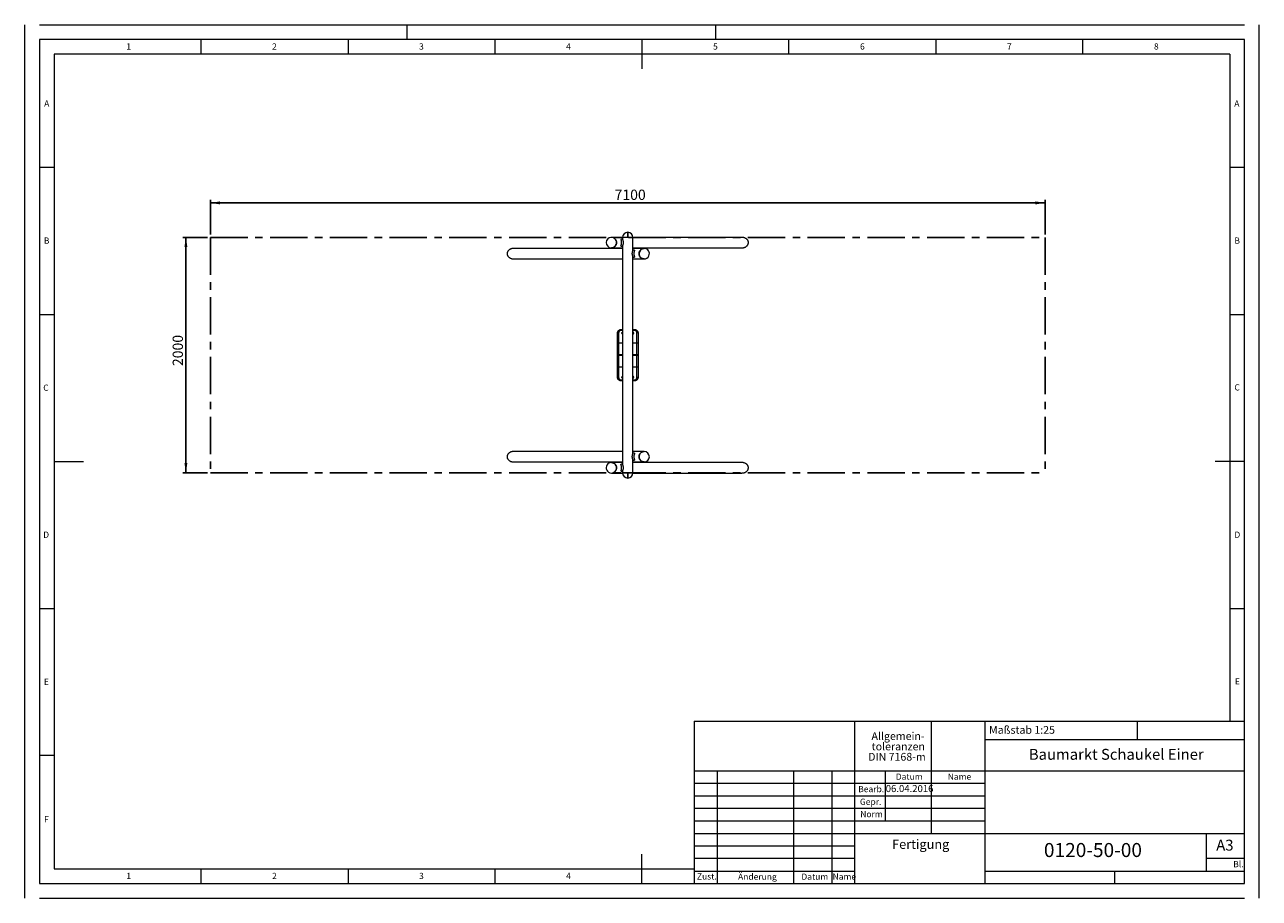
# Model space of a CAD drawing. Units: millimetres. Extents: x 0 to 420, y 0 to 297.
import ezdxf

# ---------------------------------------------------------------- set-up
doc = ezdxf.new("R2010")
doc.units = ezdxf.units.MM
doc.linetypes.add('CENTERX2', pattern=[20.32, 12.7, -2.54, 2.54, -2.54])
doc.layers.add('BEMAßUNG', color=7, linetype='Continuous')
doc.styles.add('SLDTEXTSTYLE0', font='TXT', dxfattribs={"width": 0.605})
doc.styles.add('SLDTEXTSTYLE1', font='TXT', dxfattribs={"width": 0.75})
doc.dimstyles.new('SLDDIMSTYLE0', dxfattribs={"dimtxt": 3.5, "dimasz": 3.302, "dimexe": 0, "dimexo": 0.0625, "dimgap": 0.875, "dimtad": 1, "dimtoh": 1, "dimlfac": 25, "dimrnd": 1e-09, "dimzin": 12, "dimdsep": 46, "dimtxsty": 'SLDTEXTSTYLE1', "dimsah": 1, "dimcen": 0.09, "dimadec": 0, "dimazin": 0, "dimtfac": 1, "dimtofl": 0, "dimtmove": 0, "dimatfit": 3, "dimfxl": 0, "dimtolj": 1, "dimtzin": 12, "dimarcsym": 0})

# ---------------------------------------------------------------- blocks, each defined once
blk = doc.blocks.new('SW_NOTE_0')
at = {"color": 0, "linetype": 'Continuous', "lineweight": 0, "char_height": 2.646, "attachment_point": 1, "style": 'SLDTEXTSTYLE0'}
for s, insert in [('Allgemein-', (0, 3.41)), ('toleranzen', (0.06, -0.12)), ('DIN 7168-m', (-1.12, -3.64))]:
    blk.add_mtext(s, dxfattribs=dict(at, insert=insert))
blk = doc.blocks.new('*D2')
at = {"layer": 'BEMAßUNG'}
for p, q in [((63.16, 225.7), (63.16, 237.42)), ((63.16, 236.42), (347.16, 236.42)), ((347.16, 225.7), (347.16, 237.42))]:
    blk.add_line(p, q, dxfattribs=at)
for points in [[(63.16, 236.42), (66.46, 235.91), (66.46, 236.93)], [(347.16, 236.42), (343.85, 236.93), (343.85, 235.91)]]:
    blk.add_solid(points, dxfattribs=at)
at = {"layer": 'BEMAßUNG', "insert": (200.67, 240.93), "char_height": 3.5, "attachment_point": 1, "style": 'SLDTEXTSTYLE1'}
blk.add_mtext('7100', dxfattribs=at)
blk = doc.blocks.new('*D3')
at = {"layer": 'BEMAßUNG'}
for p, q in [((62.16, 224.7), (53.84, 224.7)), ((54.84, 224.7), (54.84, 144.7)), ((62.16, 144.7), (53.84, 144.7))]:
    blk.add_line(p, q, dxfattribs=at)
for points in [[(54.84, 224.7), (54.34, 221.39), (55.35, 221.39)], [(54.84, 144.7), (55.35, 148), (54.34, 148)]]:
    blk.add_solid(points, dxfattribs=at)
at = {"layer": 'BEMAßUNG', "insert": (50.33, 180.94), "char_height": 3.5, "attachment_point": 1, "rotation": 90, "style": 'SLDTEXTSTYLE1'}
blk.add_mtext('2000', dxfattribs=at)

msp = doc.modelspace()

# ---------------------------------------------------------------- linework, layer by layer
at = {"color": 7, "linetype": 'Continuous', "lineweight": 0}
for p, q in [((0, 0), (0, 297)), ((5, 297), (415, 297)), ((130, 297), (130, 292)), ((235, 297), (235, 292)), ((420, 0), (420, 297)), ((60, 287), (60, 292)), ((110, 292), (110, 287)), ((160, 287), (160, 292)), ((210, 292), (210, 282)), ((260, 287), (260, 292)), ((310, 292), (310, 287)), ((360, 287), (360, 292)), ((410, 287), (10, 287)), ((10, 287), (10, 10)), ((410, 287), (410, 60.25)), ((10, 248.5), (5, 248.5)), ((415, 248.5), (410, 248.5)), ((5, 198.5), (10, 198.5)), ((410, 198.5), (415, 198.5)), ((10, 148.5), (20, 148.5)), ((415, 148.5), (405, 148.5)), ((5, 98.5), (10, 98.5)), ((410, 98.5), (415, 98.5)), ((282.4, 5), (282.4, 60.25)), ((308.4, 60.25), (308.4, 22)), ((326.6, 60.25), (326.6, 5)), ((378.6, 53.875), (378.6, 60.25)), ((415, 53.875), (326.6, 53.875)), ((10, 48.5), (5, 48.5)), ((415, 43.25), (227.8, 43.25)), ((235.6, 43.25), (235.6, 5)), ((261.6, 5), (261.6, 43.25)), ((274.6, 43.25), (274.6, 5)), ((292.8, 26.25), (292.8, 43.25)), ((326.6, 39), (227.8, 39)), ((326.6, 34.75), (227.8, 34.75)), ((326.6, 30.5), (227.8, 30.5)), ((326.6, 26.25), (227.8, 26.25)), ((227.8, 22), (415, 22)), ((402, 9.25), (402, 22)), ((282.4, 17.75), (227.8, 17.75)), ((210, 5), (210, 15)), ((282.4, 13.5), (227.8, 13.5)), ((415, 13.5), (402, 13.5)), ((10, 10), (227.8, 10)), ((60, 5), (60, 10)), ((110, 10), (110, 5)), ((160, 5), (160, 10)), ((227.8, 9.25), (282.4, 9.25)), ((326.6, 9.25), (415, 9.25)), ((370.8, 5), (370.8, 9.25)), ((5, 0), (415, 0))]:
    msp.add_line(p, q, dxfattribs=at)
at = {"color": 7, "linetype": 'Continuous', "lineweight": 15}
for p, q in [((415, 292), (5, 292)), ((5, 292), (5, 5)), ((415, 5), (415, 292)), ((203.37928, 224.69637), (199.5782, 224.69637)), ((203.37845, 224.12437), (202.8812, 224.12437)), ((203.37845, 224.64206), (203.37845, 224.05856)), ((203.37845, 224.64206), (203.37845, 224.05856)), ((206.93445, 224.64206), (203.37845, 224.64206)), ((204.83618, 224.64206), (203.37845, 224.64206)), ((206.93445, 224.64206), (204.83618, 224.64206)), ((243.97285, 224.69637), (206.93362, 224.69637)), ((206.93445, 220.30194), (206.93445, 224.64206)), ((206.93445, 220.30194), (206.93445, 224.64206)), ((203.37845, 220.93975), (166.34063, 220.93975)), ((199.61081, 221.14037), (203.37845, 221.14037)), ((202.8823, 221.71237), (203.37845, 221.71237)), ((203.37845, 221.77818), (203.37845, 147.50602)), ((203.37845, 221.77818), (203.37845, 147.50602)), ((206.93445, 221.14037), (243.97225, 221.14037)), ((210.70209, 220.93975), (206.93445, 220.93975)), ((207.4306, 220.36775), (206.93445, 220.36775)), ((166.34005, 217.38375), (203.37845, 217.38375)), ((206.93445, 151.26246), (206.93445, 218.02157)), ((206.93445, 151.26246), (206.93445, 218.02157)), ((206.93445, 217.95575), (207.4317, 217.95575)), ((206.93445, 217.38375), (210.7347, 217.38375)), ((202.85645, 193.36565), (202.85645, 193.05245)), ((202.85645, 193.36565), (203.37845, 193.36565)), ((206.93445, 193.36565), (207.45645, 193.36565)), ((207.45645, 193.36565), (207.45645, 193.05245)), ((201.65645, 188.81914), (201.65645, 192.16566)), ((202.05645, 192.21953), (202.05645, 188.7353)), ((203.27369, 192.30172), (203.16472, 192.27033)), ((203.23116, 192.03971), (203.34014, 192.0711)), ((203.33645, 192.56565), (203.33645, 192.31387)), ((203.33645, 192.07004), (203.33645, 191.72565)), ((206.97277, 192.0711), (207.08174, 192.03971)), ((206.97645, 192.31568), (206.97645, 192.56565)), ((206.97645, 191.72565), (206.97645, 192.07004)), ((207.14819, 192.27033), (207.03921, 192.30172)), ((208.25645, 188.7353), (208.25645, 192.21953)), ((208.65645, 192.16566), (208.65645, 188.81914)), ((201.65645, 184.71593), (201.65645, 188.81914)), ((202.05645, 188.7353), (202.05645, 184.80378)), ((202.05645, 184.80378), (202.05645, 184.48753)), ((208.25645, 184.80378), (208.25645, 188.7353)), ((208.25645, 184.48753), (208.25645, 184.80378)), ((208.65645, 188.81914), (208.65645, 184.71593)), ((201.65645, 184.57538), (201.65645, 184.71593)), ((201.65645, 180.47213), (201.65645, 184.57538)), ((202.05645, 184.48753), (202.05645, 180.55596)), ((208.25645, 180.55596), (208.25645, 184.48753)), ((208.65645, 184.71593), (208.65645, 184.57538)), ((208.65645, 184.57538), (208.65645, 180.47213)), ((201.65645, 177.12566), (201.65645, 180.47213)), ((202.05645, 180.55596), (202.05645, 177.07178)), ((203.16472, 177.02098), (203.2737, 176.98959)), ((203.34014, 177.22021), (203.23116, 177.2516)), ((203.33645, 177.56565), (203.33645, 177.22127)), ((203.33645, 176.97563), (203.33645, 176.72565)), ((207.08174, 177.2516), (206.97277, 177.22021)), ((206.97645, 177.22127), (206.97645, 177.56565)), ((206.97645, 176.72565), (206.97645, 176.97744)), ((207.03921, 176.98959), (207.14819, 177.02098)), ((208.25645, 177.07178), (208.25645, 180.55596)), ((208.65645, 180.47213), (208.65645, 177.12566)), ((202.85645, 176.23886), (202.85645, 175.92566)), ((203.37845, 175.92566), (202.85645, 175.92566)), ((207.45645, 175.92566), (206.93445, 175.92566)), ((207.45645, 176.23886), (207.45645, 175.92566)), ((203.37845, 151.90006), (166.34063, 151.90006)), ((210.7347, 151.90006), (206.93445, 151.90006)), ((207.4306, 151.32828), (206.93445, 151.32828)), ((166.34005, 148.34406), (203.37845, 148.34406)), ((203.37845, 148.14406), (199.5782, 148.14406)), ((203.37845, 147.57184), (202.88121, 147.57184)), ((206.93445, 144.64206), (206.93445, 148.98211)), ((206.93445, 144.64206), (206.93445, 148.98211)), ((206.93445, 148.91629), (207.43169, 148.91629)), ((206.93445, 148.34406), (210.7347, 148.34406)), ((243.97285, 148.14406), (206.93445, 148.14406)), ((199.5782, 144.58806), (203.37927, 144.58806)), ((202.88231, 145.15984), (203.37845, 145.15984)), ((203.37845, 145.22566), (203.37845, 144.64206)), ((203.37845, 145.22566), (203.37845, 144.64206)), ((206.93445, 144.64206), (203.37845, 144.64206)), ((203.37845, 144.64206), (204.83618, 144.64206)), ((204.83618, 144.64206), (206.93445, 144.64206)), ((206.93363, 144.58806), (243.97225, 144.58806)), ((227.8, 60.25), (227.8, 5)), ((227.8, 60.25), (415, 60.25)), ((5, 5), (415, 5))]:
    msp.add_line(p, q, dxfattribs=at)
at = {"color": 8, "linetype": 'Continuous', "lineweight": 15}
for p, q in [((203.37845, 193.05245), (202.85645, 193.05245)), ((207.45645, 193.05245), (206.93445, 193.05245)), ((203.37845, 188.7353), (202.05645, 188.7353)), ((203.37845, 184.80378), (202.05645, 184.80378)), ((208.25645, 188.7353), (206.93445, 188.7353)), ((208.25645, 184.80378), (206.93445, 184.80378)), ((203.37845, 184.48753), (202.05645, 184.48753)), ((208.25645, 184.48753), (206.93445, 184.48753)), ((203.37845, 180.55596), (202.05645, 180.55596)), ((208.25645, 180.55596), (206.93445, 180.55596)), ((202.85645, 176.23886), (203.37845, 176.23886)), ((206.93445, 176.23886), (207.45645, 176.23886))]:
    msp.add_line(p, q, dxfattribs=at)
at = {"color": 7, "linetype": 'Continuous', "lineweight": 15, "flags": 128}
for points in [[(200.35796, 224.50959), (200.49516, 224.43213), (200.62498, 224.34248), (200.74637, 224.24136), (200.85836, 224.12959), (200.96004, 224.00806), (201.05059, 223.87775), (201.12929, 223.73972), (201.1955, 223.59508), (201.24869, 223.44498), (201.28843, 223.29064), (201.3144, 223.1333), (201.32639, 222.97422), (201.3243, 222.8147), (201.30816, 222.65601), (201.27808, 222.49942), (201.23433, 222.34621), (201.17723, 222.1976), (201.10726, 222.0548), (201.02499, 221.91894), (200.93106, 221.79113), (200.82624, 221.67239), (200.71137, 221.56368), (200.58738, 221.46587), (200.45526, 221.37976), (200.31608, 221.30603), (200.17096, 221.24528), (200.02107, 221.198), (199.86761, 221.16457), (199.71183, 221.14526), (199.5782, 221.14006)], [(210.7347, 217.38406), (210.58374, 217.3907), (210.42815, 217.41159), (210.27502, 217.44657), (210.1256, 217.49536), (209.98108, 217.55757), (209.84263, 217.6327), (209.71137, 217.72015), (209.58834, 217.8192), (209.47454, 217.92907), (209.37089, 218.04886), (209.27821, 218.17762), (209.19727, 218.3143), (209.1287, 218.45781), (209.07307, 218.60698), (209.03081, 218.76063), (209.00227, 218.91751), (208.98768, 219.07636), (208.98716, 219.2359), (209.0007, 219.39484), (209.02821, 219.55191), (209.06946, 219.70584), (209.12411, 219.8554), (209.19173, 219.99937), (209.27178, 220.1366), (209.3636, 220.26598), (209.46646, 220.38647), (209.57954, 220.49711), (209.70191, 220.597), (209.8326, 220.68533), (209.97056, 220.7614), (210.11466, 220.82459), (210.26376, 220.8744), (210.41665, 220.91042), (210.5721, 220.93236), (210.72886, 220.94005), (210.7347, 220.94006)], [(202.05645, 192.21953), (201.97842, 192.21849), (201.90338, 192.21543), (201.83423, 192.21045), (201.77361, 192.20375), (201.72387, 192.19559), (201.6869, 192.18627), (201.66414, 192.17617), (201.65645, 192.16566)], [(208.65645, 192.16566), (208.64877, 192.17617), (208.62601, 192.18627), (208.58904, 192.19559), (208.5393, 192.20375), (208.47868, 192.21045), (208.40953, 192.21543), (208.33449, 192.21849), (208.25645, 192.21953)], [(202.05645, 188.7353), (201.97842, 188.73691), (201.90338, 188.74168), (201.83423, 188.74943), (201.77361, 188.75986), (201.72387, 188.77256), (201.6869, 188.78706), (201.66414, 188.80278), (201.65645, 188.81914)], [(202.05645, 184.80378), (201.97842, 184.80209), (201.90338, 184.79709), (201.83423, 184.78897), (201.77361, 184.77805), (201.72387, 184.76473), (201.6869, 184.74955), (201.66414, 184.73307), (201.65645, 184.71593)], [(208.65645, 188.81914), (208.64877, 188.80278), (208.62601, 188.78706), (208.58904, 188.77256), (208.5393, 188.75986), (208.47868, 188.74943), (208.40953, 188.74168), (208.33449, 188.73691), (208.25645, 188.7353)], [(208.65645, 184.71593), (208.64877, 184.73307), (208.62601, 184.74955), (208.58904, 184.76473), (208.5393, 184.77805), (208.47868, 184.78897), (208.40953, 184.79709), (208.33449, 184.80209), (208.25645, 184.80378)], [(202.05645, 184.48753), (201.97842, 184.48922), (201.90338, 184.49422), (201.83423, 184.50234), (201.77361, 184.51326), (201.72387, 184.52658), (201.6869, 184.54176), (201.66414, 184.55824), (201.65645, 184.57538)], [(208.65645, 184.57538), (208.64877, 184.55824), (208.62601, 184.54176), (208.58904, 184.52658), (208.5393, 184.51326), (208.47868, 184.50234), (208.40953, 184.49422), (208.33449, 184.48922), (208.25645, 184.48753)], [(202.05645, 180.55596), (201.97842, 180.55435), (201.90338, 180.54958), (201.83423, 180.54184), (201.77361, 180.53141), (201.72387, 180.5187), (201.6869, 180.50421), (201.66414, 180.48848), (201.65645, 180.47213)], [(202.05645, 177.07178), (201.97842, 177.07281), (201.90338, 177.07588), (201.83423, 177.08086), (201.77361, 177.08756), (201.72387, 177.09572), (201.6869, 177.10504), (201.66414, 177.11514), (201.65645, 177.12566)], [(208.65645, 180.47213), (208.64877, 180.48848), (208.62601, 180.50421), (208.58904, 180.5187), (208.5393, 180.53141), (208.47868, 180.54184), (208.40953, 180.54958), (208.33449, 180.55435), (208.25645, 180.55596)], [(208.65645, 177.12566), (208.64877, 177.11514), (208.62601, 177.10504), (208.58904, 177.09572), (208.5393, 177.08756), (208.47868, 177.08086), (208.40953, 177.07588), (208.33449, 177.07281), (208.25645, 177.07178)], [(210.7347, 148.34406), (210.72886, 148.34407), (210.5721, 148.35176), (210.41665, 148.37371), (210.26376, 148.40973), (210.11466, 148.45953), (209.97056, 148.52273), (209.8326, 148.5988), (209.70191, 148.68713), (209.57954, 148.78702), (209.46646, 148.89765), (209.3636, 149.01815), (209.27178, 149.14753), (209.19173, 149.28476), (209.12411, 149.42873), (209.06946, 149.57828), (209.02821, 149.73221), (209.0007, 149.88928), (208.98716, 150.04823), (208.98768, 150.20777), (209.00227, 150.36661), (209.03081, 150.52349), (209.07307, 150.67714), (209.1287, 150.82632), (209.19727, 150.96983), (209.27821, 151.10651), (209.37089, 151.23526), (209.47454, 151.35506), (209.58834, 151.46492), (209.71137, 151.56398), (209.84263, 151.65142), (209.98108, 151.72655), (210.1256, 151.78876), (210.27502, 151.83756), (210.42815, 151.87254), (210.58374, 151.89343), (210.7347, 151.90006)], [(199.5782, 148.14406), (199.71183, 148.13887), (199.86761, 148.11955), (200.02107, 148.08612), (200.17096, 148.03884), (200.31608, 147.97809), (200.45526, 147.90437), (200.58738, 147.81825), (200.71137, 147.72045), (200.82624, 147.61174), (200.93106, 147.493), (201.02499, 147.36519), (201.10726, 147.22933), (201.17723, 147.08652), (201.23433, 146.93791), (201.27808, 146.7847), (201.30816, 146.62812), (201.3243, 146.46942), (201.32639, 146.3099), (201.3144, 146.15083), (201.28843, 145.99349), (201.24869, 145.83915), (201.1955, 145.68905), (201.12929, 145.5444), (201.05059, 145.40637), (200.96004, 145.27607), (200.85836, 145.15454), (200.74637, 145.04276), (200.62498, 144.94164), (200.49516, 144.85199), (200.35796, 144.77453)]]:
    msp.add_lwpolyline(points, dxfattribs=at)
at = {"color": 7, "linetype": 'Continuous', "lineweight": 15}
for centre, radius, start, end in [((199.5782, 222.91806), 1.778, 90, 270), ((199.5681, 222.9359), 1.75924, 359.4290421, 95.5750756), ((199.57769, 222.97035), 1.72572, 63.1188698, 89.9831229), ((199.56404, 222.90359), 1.76328, 270.460131, 0.4802176), ((205.15645, 224.64206), 1.778, 0, 180), ((210.7448, 219.14422), 1.75924, 179.4290571, 275.5749837), ((210.74964, 219.17622), 1.76405, 92.3193451, 180.4698586), ((210.7347, 219.16206), 1.778, 334.8408197, 90), ((210.7347, 219.16206), 1.778, 270, 334.8408197), ((203.45645, 192.56565), 0.12, 130.5421153, 180), ((203.45645, 191.72565), 0.12, 180, 229.4578847), ((206.85645, 192.56565), 0.12, 0, 49.4589116), ((206.85645, 191.72565), 0.12, 310.5410884, 0), ((203.45645, 177.56565), 0.12, 130.5421432, 180), ((203.45645, 176.72565), 0.12, 180, 229.4578568), ((206.85645, 177.56565), 0.12, 0, 49.4589394), ((206.85645, 176.72565), 0.12, 310.5410606, 0), ((210.74886, 150.13684), 1.76328, 90.4601306, 180.4801412), ((210.7347, 150.12206), 1.778, 270, 90), ((199.5782, 146.36606), 1.778, 90, 206.1021789), ((199.56404, 146.38084), 1.76328, 359.5197334, 89.5399949), ((210.74886, 150.10728), 1.76328, 179.5197824, 269.539869), ((199.5782, 146.36606), 1.778, 206.1021789, 270), ((199.56404, 146.35129), 1.76328, 270.4601759, 0.4801726), ((199.57769, 146.31378), 1.72572, 270.0168771, 296.8811302), ((205.15645, 144.64206), 1.778, 180, 0)]:
    msp.add_arc(centre, radius, start, end, dxfattribs=at)
at = {"color": 8, "linetype": 'Continuous', "lineweight": 15}
for centre, radius, start, end in [((203.20119, 192.15461), 0.11875, 178.5154682, 284.6216579), ((203.19809, 192.15962), 0.11563, 106.7752143, 180.959102), ((203.31018, 192.18601), 0.11876, 178.519623, 284.3857745), ((203.30707, 192.19101), 0.11563, 106.8033965, 180.9586304), ((207.11172, 192.15461), 0.11874, 255.3774996, 1.4853743), ((207.11481, 192.15962), 0.11563, 359.0409585, 73.2251129), ((203.20119, 177.1367), 0.11875, 75.3783364, 181.4844816), ((203.19809, 177.13169), 0.11563, 179.0407914, 253.2249912), ((207.00273, 177.1053), 0.11876, 358.5197077, 104.3859717), ((207.00584, 177.1003), 0.11563, 286.803472, 0.9588436), ((207.11172, 177.1367), 0.11875, 358.5155184, 104.6216636), ((207.11481, 177.13169), 0.11563, 286.7753276, 0.9588898)]:
    msp.add_arc(centre, radius, start, end, dxfattribs=at)
at = {"color": 7, "linetype": 'Continuous', "lineweight": 15}
for points, knots in [([(202.88229, 221.71464), (202.87775, 221.71402), (202.86054, 221.71169), (202.84861, 221.72765), (202.84536, 221.76489), (202.86223, 221.83136), (202.89539, 221.92888), (202.93727, 222.05206), (202.98269, 222.20325), (203.02654, 222.38661), (203.05911, 222.58853), (203.07626, 222.79624), (203.07786, 222.98642), (203.06693, 223.16623), (203.04687, 223.32908), (203.01847, 223.48354), (202.98287, 223.63133), (202.94214, 223.76942), (202.89908, 223.89744), (202.86177, 224.00594), (202.84375, 224.07787), (202.85116, 224.1137), (202.86362, 224.12686), (202.8795, 224.12366), (202.88119, 224.12332)], [0, 0, 0, 0, 0.013792344, 0.052200128, 0.091646838, 0.142539095, 0.19488248, 0.246996677, 0.300298122, 0.358360555, 0.418679731, 0.46840338, 0.520090624, 0.562959246, 0.607029064, 0.650991291, 0.695929719, 0.746473469, 0.798128676, 0.855975561, 0.915788444, 0.954952134, 0.995189874, 1, 1, 1, 1]), ([(203.37985, 224.05631), (203.38022, 224.04133), (203.38108, 224.00628), (203.40062, 223.92349), (203.43291, 223.81305), (203.47737, 223.67331), (203.52882, 223.50409), (203.5735, 223.32499), (203.60281, 223.15107), (203.6166, 222.9933), (203.61605, 222.83133), (203.60142, 222.67585), (203.57602, 222.52866), (203.53939, 222.37245), (203.49177, 222.20869), (203.44055, 222.04848), (203.40035, 221.91349), (203.37919, 221.82434), (203.38011, 221.79091), (203.38038, 221.78124)], [0, 0, 0, 0, 0.0436528893, 0.1021399886, 0.1642756601, 0.2277505322, 0.2997350859, 0.3739527823, 0.4245921838, 0.4765799113, 0.5272762745, 0.5796263491, 0.6280500113, 0.6774536965, 0.7491754502, 0.8229614314, 0.8951554519, 0.9696763698, 1, 1, 1, 1]), ([(243.97655, 221.14141), (244.03985, 221.14239), (244.17836, 221.14455), (244.3909, 221.16963), (244.61373, 221.21289), (244.83327, 221.27581), (245.0502, 221.35928), (245.26076, 221.46438), (245.48198, 221.60477), (245.66378, 221.7557), (245.80741, 221.90775), (245.92735, 222.05896), (246.04747, 222.25525), (246.14621, 222.5007), (246.20032, 222.76298), (246.20444, 223.02094), (246.16333, 223.26956), (246.0847, 223.49964), (245.96912, 223.71767), (245.81629, 223.92496), (245.62593, 224.11739), (245.38881, 224.29811), (245.11075, 224.45423), (244.83982, 224.56024), (244.60267, 224.62555), (244.40539, 224.66482), (244.20432, 224.68791), (244.06098, 224.69828), (243.98565, 224.69579), (243.97826, 224.69554)], [0, 0, 0, 0, 0.030150207, 0.065972551, 0.101793825, 0.138216526, 0.174635413, 0.212399398, 0.25015341, 0.299271641, 0.324491644, 0.349708554, 0.391121131, 0.433670005, 0.475124303, 0.518035202, 0.555818772, 0.594661026, 0.633363781, 0.672947101, 0.716958991, 0.761871618, 0.814588207, 0.868373676, 0.900041495, 0.93171117, 0.964092663, 0.996474934, 1, 1, 1, 1]), ([(164.40639, 220.04321), (164.36014, 219.97261), (164.26646, 219.82959), (164.17128, 219.59118), (164.11552, 219.33839), (164.10705, 219.08617), (164.14254, 218.83944), (164.21659, 218.60796), (164.32779, 218.3884), (164.4759, 218.17978), (164.66136, 217.98569), (164.89294, 217.80288), (165.16527, 217.64384), (165.43131, 217.53447), (165.66474, 217.46575), (165.85928, 217.42356), (166.05783, 217.39664), (166.21722, 217.38349), (166.30957, 217.3853), (166.33466, 217.38579)], [0, 0, 0, 0, 0.061778245, 0.125142347, 0.186978045, 0.250837979, 0.309081486, 0.368977177, 0.428251264, 0.488886357, 0.555966607, 0.624425638, 0.704628258, 0.786453651, 0.834701863, 0.882953193, 0.932277543, 0.981602665, 1, 1, 1, 1]), ([(166.33629, 220.93948), (166.33383, 220.93956), (166.25613, 220.94211), (166.10303, 220.93124), (165.87664, 220.9039), (165.65128, 220.85522), (165.4431, 220.79131), (165.2548, 220.71588), (165.08464, 220.63209), (164.92034, 220.53386), (164.74666, 220.40768), (164.56804, 220.2489), (164.4606, 220.11219), (164.40639, 220.04321)], [0, 0, 0, 0, 0.003347051, 0.105731557, 0.208113802, 0.31345369, 0.418783947, 0.503933741, 0.589077681, 0.676504977, 0.763919469, 0.880872305, 1, 1, 1, 1]), ([(206.93305, 218.02381), (206.93268, 218.03879), (206.93183, 218.07384), (206.91229, 218.15664), (206.87999, 218.26708), (206.83553, 218.40681), (206.78408, 218.57603), (206.7394, 218.75513), (206.7101, 218.92906), (206.69631, 219.08682), (206.69685, 219.24879), (206.71148, 219.40427), (206.73688, 219.55146), (206.77352, 219.70768), (206.82114, 219.87143), (206.87235, 220.03165), (206.91255, 220.16663), (206.93372, 220.25579), (206.93279, 220.28922), (206.93253, 220.29889)], [0, 0, 0, 0, 0.043652871, 0.102140305, 0.164275507, 0.227750352, 0.299735468, 0.373952466, 0.424591845, 0.476579551, 0.527276657, 0.579626709, 0.628049631, 0.677453295, 0.749175018, 0.822961507, 0.895155497, 0.969676383, 1, 1, 1, 1]), ([(207.43061, 220.36549), (207.43516, 220.3661), (207.45237, 220.36843), (207.46429, 220.35247), (207.46755, 220.31523), (207.45067, 220.24876), (207.41751, 220.15125), (207.37564, 220.02807), (207.33021, 219.87687), (207.28637, 219.69352), (207.25379, 219.49159), (207.23664, 219.28389), (207.23504, 219.09371), (207.24598, 218.9139), (207.26604, 218.75104), (207.29444, 218.59658), (207.33004, 218.44879), (207.37076, 218.3107), (207.41382, 218.18268), (207.45113, 218.07418), (207.46915, 218.00225), (207.46174, 217.96643), (207.44929, 217.95327), (207.43341, 217.95647), (207.43171, 217.95681)], [0, 0, 0, 0, 0.013792334, 0.052200122, 0.091646837, 0.1425391, 0.1948822, 0.246996403, 0.300298282, 0.358360228, 0.418679965, 0.468403619, 0.520090262, 0.562959488, 0.607029311, 0.650991543, 0.695929976, 0.746473297, 0.79812851, 0.855975698, 0.915788588, 0.954952158, 0.995189902, 1, 1, 1, 1]), ([(201.65645, 192.16566), (201.65973, 192.23288), (201.66638, 192.3693), (201.71978, 192.56693), (201.80416, 192.75463), (201.91886, 192.92389), (202.06208, 193.07288), (202.22702, 193.1943), (202.41157, 193.28593), (202.62176, 193.35175), (202.7737, 193.36075), (202.85645, 193.36565)], [0, 0, 0, 0, 0.107109374, 0.217368408, 0.324411257, 0.434584579, 0.542023952, 0.652662743, 0.759150533, 0.868814443, 1, 1, 1, 1]), ([(207.45645, 193.36565), (207.52189, 193.36255), (207.65463, 193.35626), (207.84718, 193.30568), (208.03033, 193.22586), (208.19646, 193.11727), (208.34406, 192.98145), (208.46706, 192.82307), (208.56347, 192.64374), (208.62135, 192.46986), (208.6515, 192.30854), (208.6548, 192.21351), (208.65645, 192.16566)], [0, 0, 0, 0, 0.103791049, 0.210551506, 0.314067599, 0.420483228, 0.525022561, 0.63249455, 0.738975181, 0.848536167, 0.923737164, 1, 1, 1, 1]), ([(202.85645, 193.05245), (202.80123, 193.04905), (202.70019, 193.04284), (202.56004, 192.99698), (202.43718, 192.93385), (202.32693, 192.84906), (202.23165, 192.74626), (202.15512, 192.62839), (202.09892, 192.49894), (202.06329, 192.36142), (202.05873, 192.26683), (202.05645, 192.21953)], [0, 0, 0, 0, 0.128050541, 0.234292843, 0.340562571, 0.449383966, 0.558237711, 0.668220502, 0.778221899, 0.889109718, 1, 1, 1, 1]), ([(203.16472, 192.27033), (203.1563, 192.26765), (203.14213, 192.26314), (203.11675, 192.2483), (203.09465, 192.22796), (203.07635, 192.19917), (203.06638, 192.16395), (203.06746, 192.12689), (203.07876, 192.09385), (203.09637, 192.06805), (203.11649, 192.04967), (203.137, 192.03732), (203.15643, 192.02946), (203.17679, 192.02382), (203.20276, 192.01897), (203.23884, 192.01463), (203.2857, 192.01085), (203.32218, 192.00919), (203.3406, 192.00835)], [0, 0, 0, 0, 0.065616796, 0.110374179, 0.160781084, 0.216263767, 0.275283919, 0.335541043, 0.392711272, 0.442338022, 0.487380007, 0.529756191, 0.573422167, 0.625051011, 0.7010727, 0.804180996, 0.901140819, 1, 1, 1, 1]), ([(203.37845, 192.31652), (203.37129, 192.31602), (203.34701, 192.31432), (203.31273, 192.31054), (203.28727, 192.30479), (203.27369, 192.30172)], [0, 0, 0, 0, 0.163241412, 0.553726829, 1, 1, 1, 1]), ([(203.34033, 192.07112), (203.34018, 192.07109), (203.33975, 192.07098), (203.35006, 192.07283), (203.3628, 192.07451), (203.3753, 192.07554), (203.37845, 192.0758)], [0, 0, 0, 0, 0.1594233692, 0.4687735538, 0.8662757817, 1, 1, 1, 1]), ([(207.03921, 192.30172), (207.03264, 192.3034), (207.01369, 192.30824), (206.98213, 192.31234), (206.95304, 192.31557), (206.93517, 192.31664), (206.93445, 192.31668)], [0, 0, 0, 0, 0.212391246, 0.612674818, 0.984382354, 1, 1, 1, 1]), ([(206.93445, 192.07588), (206.94288, 192.07505), (206.95892, 192.07349), (206.9721, 192.07122), (206.97252, 192.07112), (206.97267, 192.07108)], [0, 0, 0, 0, 0.413158896, 0.785833663, 1, 1, 1, 1]), ([(206.97645, 192.00864), (206.98319, 192.00888), (207.00918, 192.00981), (207.04884, 192.01248), (207.09421, 192.01674), (207.12708, 192.02176), (207.15372, 192.02831), (207.17833, 192.03822), (207.20254, 192.05419), (207.22409, 192.07703), (207.24041, 192.10796), (207.24757, 192.14519), (207.24278, 192.18238), (207.22837, 192.2138), (207.20959, 192.23681), (207.18914, 192.25288), (207.16738, 192.26428), (207.15512, 192.26814), (207.14819, 192.27033)], [0, 0, 0, 0, 0.034995366, 0.134923375, 0.237372319, 0.347160306, 0.417989835, 0.47394868, 0.520730716, 0.573101983, 0.630290914, 0.690386821, 0.755322361, 0.809797512, 0.857973292, 0.902187445, 0.944688605, 1, 1, 1, 1]), ([(208.25645, 192.21953), (208.25221, 192.28547), (208.24494, 192.39831), (208.19439, 192.55026), (208.1314, 192.67417), (208.04895, 192.78467), (207.95148, 192.87878), (207.84007, 192.95465), (207.7187, 193.01028), (207.58944, 193.04561), (207.50078, 193.05017), (207.45645, 193.05245)], [0, 0, 0, 0, 0.154405068, 0.264188209, 0.373958578, 0.480352453, 0.586720903, 0.690460639, 0.79417251, 0.897092716, 1, 1, 1, 1]), ([(202.85645, 175.92566), (202.77369, 175.93053), (202.62274, 175.93942), (202.41262, 176.00522), (202.22867, 176.09586), (202.06302, 176.21794), (201.92001, 176.36581), (201.80486, 176.53592), (201.72034, 176.72249), (201.66676, 176.92106), (201.65989, 177.05746), (201.65645, 177.12566)], [0, 0, 0, 0, 0.131190678, 0.239263187, 0.347340446, 0.456376654, 0.565417513, 0.674024727, 0.782632692, 0.89131745, 1, 1, 1, 1]), ([(202.05645, 177.07178), (202.05873, 177.02448), (202.06329, 176.92989), (202.09892, 176.79237), (202.15512, 176.66292), (202.23165, 176.54504), (202.32694, 176.44225), (202.43718, 176.35746), (202.56004, 176.29432), (202.70019, 176.24846), (202.80123, 176.24225), (202.85645, 176.23886)], [0, 0, 0, 0, 0.11089016, 0.221778579, 0.331779855, 0.441763032, 0.550616323, 0.659438287, 0.765708103, 0.871950288, 1, 1, 1, 1]), ([(203.33645, 177.28267), (203.32971, 177.28243), (203.30373, 177.2815), (203.26406, 177.27883), (203.21869, 177.27457), (203.18583, 177.26955), (203.15919, 177.263), (203.13458, 177.25309), (203.11037, 177.23712), (203.08882, 177.21428), (203.07249, 177.18335), (203.06534, 177.14612), (203.07013, 177.10893), (203.08454, 177.07751), (203.10332, 177.05449), (203.12377, 177.03843), (203.14552, 177.02703), (203.15779, 177.02317), (203.16472, 177.02098)], [0, 0, 0, 0, 0.034995574, 0.13492336, 0.237372439, 0.347160395, 0.417989904, 0.473948733, 0.520730756, 0.573102008, 0.630290102, 0.69038691, 0.755322431, 0.809797567, 0.857973333, 0.902187643, 0.944688621, 1, 1, 1, 1]), ([(203.2737, 176.98959), (203.28026, 176.98791), (203.29921, 176.98307), (203.33078, 176.97898), (203.35986, 176.97574), (203.37773, 176.97467), (203.37845, 176.97463)], [0, 0, 0, 0, 0.21239507, 0.61268496, 0.984398361, 1, 1, 1, 1]), ([(203.37845, 177.21543), (203.37002, 177.21626), (203.35398, 177.21782), (203.3408, 177.22009), (203.34039, 177.22019), (203.34023, 177.22023)], [0, 0, 0, 0, 0.413142668, 0.7858278864, 1, 1, 1, 1]), ([(206.97258, 177.22019), (206.97273, 177.22022), (206.97315, 177.22032), (206.96285, 177.21848), (206.95011, 177.2168), (206.9376, 177.21577), (206.93445, 177.21551)], [0, 0, 0, 0, 0.159421747, 0.4687685276, 0.8662670343, 1, 1, 1, 1]), ([(206.93445, 176.97479), (206.94161, 176.97529), (206.96589, 176.97699), (207.00017, 176.98077), (207.02563, 176.98652), (207.03921, 176.98959)], [0, 0, 0, 0, 0.16325548, 0.553734288, 1, 1, 1, 1]), ([(207.14819, 177.02098), (207.15661, 177.02366), (207.17077, 177.02817), (207.19615, 177.04301), (207.21826, 177.06335), (207.23656, 177.09214), (207.24653, 177.12736), (207.24544, 177.16442), (207.23414, 177.19746), (207.21654, 177.22326), (207.19642, 177.24164), (207.17591, 177.25399), (207.15648, 177.26185), (207.13611, 177.26749), (207.11015, 177.27234), (207.07405, 177.27668), (207.02847, 177.28037), (206.99344, 177.28198), (206.97645, 177.28275)], [0, 0, 0, 0, 0.066120869, 0.111222081, 0.162016217, 0.2179259, 0.27739945, 0.338118539, 0.395727954, 0.445736701, 0.4911241, 0.533826249, 0.577827401, 0.629852723, 0.706458548, 0.810358929, 0.908063605, 1, 1, 1, 1]), ([(208.65645, 177.12566), (208.65484, 177.07847), (208.65159, 176.98344), (208.62191, 176.82399), (208.56425, 176.64939), (208.46911, 176.47139), (208.34534, 176.31126), (208.19934, 176.17628), (208.03197, 176.06634), (207.85066, 175.98684), (207.65652, 175.93538), (207.52377, 175.92893), (207.45645, 175.92566)], [0, 0, 0, 0, 0.07520094, 0.15146474, 0.257945267, 0.367506533, 0.472049004, 0.579517503, 0.683038316, 0.789448734, 0.893242154, 1, 1, 1, 1]), ([(207.45645, 176.23886), (207.50078, 176.24114), (207.58944, 176.24569), (207.7187, 176.28103), (207.84007, 176.33666), (207.95148, 176.41253), (208.04894, 176.50664), (208.1314, 176.61713), (208.19439, 176.74105), (208.24494, 176.893), (208.25221, 177.00583), (208.25645, 177.07178)], [0, 0, 0, 0, 0.102907051, 0.205827026, 0.309538778, 0.413278418, 0.519646428, 0.626040547, 0.73581118, 0.845593911, 1, 1, 1, 1]), ([(166.33629, 151.89979), (166.33383, 151.89987), (166.25613, 151.90242), (166.10303, 151.89155), (165.87664, 151.86421), (165.65128, 151.81552), (165.4431, 151.75162), (165.2548, 151.67619), (165.08464, 151.5924), (164.92034, 151.49417), (164.74666, 151.36798), (164.56804, 151.20921), (164.4606, 151.0725), (164.40639, 151.00352)], [0, 0, 0, 0, 0.003347052, 0.105731567, 0.208113821, 0.313453719, 0.418783986, 0.503933787, 0.589077735, 0.676505039, 0.763920174, 0.880872294, 1, 1, 1, 1]), ([(206.93304, 148.98435), (206.93268, 148.99933), (206.93182, 149.03438), (206.91228, 149.11717), (206.87999, 149.22761), (206.83553, 149.36734), (206.78407, 149.53657), (206.7394, 149.71567), (206.71009, 149.88959), (206.6963, 150.04736), (206.69685, 150.20933), (206.71148, 150.36481), (206.73688, 150.51199), (206.77351, 150.66821), (206.82113, 150.83196), (206.87234, 150.99218), (206.91254, 151.12716), (206.93371, 151.21632), (206.93279, 151.24975), (206.93252, 151.25942)], [0, 0, 0, 0, 0.0436528913, 0.1021399934, 0.1642756678, 0.2277505428, 0.2997350999, 0.3739527998, 0.4245914816, 0.4765799652, 0.5272763307, 0.5796264077, 0.6280500723, 0.6774537597, 0.7491748993, 0.8229614231, 0.8951554471, 0.9696763684, 1, 1, 1, 1]), ([(207.43061, 151.32602), (207.43515, 151.32663), (207.45236, 151.32896), (207.46429, 151.313), (207.46754, 151.27577), (207.45066, 151.2093), (207.41751, 151.11178), (207.37563, 150.9886), (207.3302, 150.83741), (207.28636, 150.65405), (207.25378, 150.45213), (207.23663, 150.24442), (207.23504, 150.05424), (207.24597, 149.87443), (207.26603, 149.71157), (207.29443, 149.55712), (207.33003, 149.40933), (207.37075, 149.27123), (207.41382, 149.14321), (207.45112, 149.03472), (207.46915, 148.96278), (207.46174, 148.92696), (207.44928, 148.9138), (207.4334, 148.917), (207.43171, 148.91734)], [0, 0, 0, 0, 0.013792333, 0.052200119, 0.091646695, 0.142538955, 0.194882342, 0.246996543, 0.300297991, 0.358360427, 0.418680161, 0.468403813, 0.520090452, 0.562959673, 0.607029494, 0.650991186, 0.695929617, 0.74647337, 0.798128579, 0.855975468, 0.915788563, 0.954952131, 0.995189874, 1, 1, 1, 1]), ([(164.40639, 151.00352), (164.36014, 150.93292), (164.26646, 150.7899), (164.17128, 150.55149), (164.11552, 150.2987), (164.10705, 150.04647), (164.14254, 149.79974), (164.21659, 149.56827), (164.32779, 149.3487), (164.4759, 149.14009), (164.66136, 148.946), (164.89294, 148.76318), (165.16527, 148.60415), (165.43131, 148.49478), (165.66474, 148.42606), (165.85928, 148.38387), (166.05783, 148.35694), (166.21722, 148.3438), (166.30957, 148.34561), (166.33466, 148.3461)], [0, 0, 0, 0, 0.061778236, 0.125142329, 0.186978017, 0.250837942, 0.30908144, 0.368977678, 0.428251757, 0.488886365, 0.555966605, 0.624425988, 0.704628301, 0.786453682, 0.834701887, 0.88295321, 0.932277553, 0.981602668, 1, 1, 1, 1]), ([(202.8823, 145.16211), (202.87775, 145.16149), (202.86055, 145.15916), (202.84862, 145.17512), (202.84537, 145.21236), (202.86224, 145.27883), (202.8954, 145.37635), (202.93727, 145.49953), (202.9827, 145.65072), (203.02654, 145.83407), (203.05912, 146.036), (203.07627, 146.24371), (203.07787, 146.43389), (203.06693, 146.6137), (203.04687, 146.77655), (203.01848, 146.93101), (202.98287, 147.0788), (202.94215, 147.21689), (202.89909, 147.34491), (202.86178, 147.45341), (202.84376, 147.52534), (202.85117, 147.56117), (202.86362, 147.57433), (202.8795, 147.57113), (202.8812, 147.57078)], [0, 0, 0, 0, 0.013792333, 0.052200118, 0.091646829, 0.142539087, 0.194882473, 0.246996672, 0.300298119, 0.35836006, 0.418679791, 0.468403442, 0.520090686, 0.562959307, 0.607029127, 0.650991355, 0.695929784, 0.746473536, 0.798128373, 0.855975557, 0.915788442, 0.954952132, 0.995189874, 1, 1, 1, 1]), ([(203.37986, 147.50378), (203.38023, 147.4888), (203.38108, 147.45375), (203.40062, 147.37096), (203.43292, 147.26052), (203.47738, 147.12078), (203.52883, 146.95156), (203.57351, 146.77246), (203.60282, 146.59854), (203.6166, 146.44077), (203.61606, 146.2788), (203.60143, 146.12332), (203.57603, 145.97613), (203.53939, 145.81992), (203.49178, 145.65616), (203.44056, 145.49595), (203.40036, 145.36096), (203.3792, 145.27181), (203.38012, 145.23837), (203.38038, 145.22871)], [0, 0, 0, 0, 0.043652878, 0.102139962, 0.164275617, 0.227750473, 0.299735008, 0.373952685, 0.424592073, 0.476579787, 0.527276902, 0.579626211, 0.628049861, 0.677453533, 0.749175268, 0.82296123, 0.895155232, 0.96967613, 1, 1, 1, 1]), ([(243.97655, 144.5891), (244.03985, 144.59008), (244.17836, 144.59224), (244.3909, 144.61733), (244.61373, 144.66058), (244.83327, 144.7235), (245.0502, 144.80697), (245.26076, 144.91207), (245.48198, 145.05247), (245.66378, 145.2034), (245.80741, 145.35544), (245.92735, 145.50665), (246.04747, 145.70294), (246.14621, 145.94839), (246.20032, 146.21068), (246.20444, 146.46863), (246.16333, 146.71726), (246.0847, 146.94733), (245.96912, 147.16536), (245.81629, 147.37265), (245.62593, 147.56508), (245.38881, 147.7458), (245.11075, 147.90192), (244.83982, 148.00793), (244.60267, 148.07324), (244.40539, 148.11251), (244.20432, 148.13561), (244.06098, 148.14598), (243.98565, 148.14348), (243.97826, 148.14324)], [0, 0, 0, 0, 0.030150206, 0.06597259, 0.101793789, 0.138216592, 0.174635341, 0.212399325, 0.250153538, 0.299271767, 0.324491768, 0.349708381, 0.391120956, 0.433670178, 0.475124475, 0.518034993, 0.555818934, 0.594661187, 0.63336394, 0.672946952, 0.71695884, 0.761871695, 0.814588282, 0.868373609, 0.900041527, 0.931711127, 0.964092665, 0.996474934, 1, 1, 1, 1])]:
    msp.add_open_spline(points, degree=3, knots=knots, dxfattribs=at)
at = {"color": 8, "linetype": 'Continuous', "lineweight": 15}
for points, knots in [([(206.9738, 192.0727), (206.98446, 192.06993), (207.00976, 192.06336), (207.05148, 192.07447), (207.08952, 192.10147), (207.11625, 192.14202), (207.11972, 192.17339), (207.12145, 192.18908)], [0, 0, 0, 0, 0.154082277, 0.365560615, 0.577042235, 0.78852079, 1, 1, 1, 1]), ([(207.12145, 192.18908), (207.11973, 192.20476), (207.11629, 192.23612), (207.08935, 192.2743), (207.06073, 192.29703), (207.04126, 192.29976), (207.03671, 192.30039)], [0, 0, 0, 0, 0.302594705, 0.605190544, 0.907785327, 1, 1, 1, 1]), ([(203.33911, 177.21861), (203.32845, 177.22138), (203.30314, 177.22795), (203.26143, 177.21684), (203.22339, 177.18984), (203.19666, 177.14928), (203.19319, 177.11791), (203.19146, 177.10223)], [0, 0, 0, 0, 0.1540815575, 0.3655604162, 0.5770398412, 0.7885209054, 1, 1, 1, 1]), ([(203.19146, 177.10223), (203.19318, 177.08655), (203.19661, 177.05519), (203.22355, 177.01701), (203.25218, 176.99428), (203.27165, 176.99155), (203.2762, 176.99092)], [0, 0, 0, 0, 0.3025949297, 0.6051915086, 0.9077836849, 1, 1, 1, 1])]:
    msp.add_open_spline(points, degree=3, knots=knots, dxfattribs=at)
at = {"layer": 'BEMAßUNG', "linetype": 'CENTERX2'}
for p, q in [((63.15645, 224.69637), (347.15645, 224.69637)), ((63.15645, 224.69637), (63.15645, 144.69637)), ((347.15645, 224.69637), (347.15645, 144.69637)), ((63.15645, 144.69637), (347.15645, 144.69637))]:
    msp.add_line(p, q, dxfattribs=at)
at = {"layer": 'BEMAßUNG'}
for p, q in [((205.15645, 226.42006), (205.15645, 224.69637)), ((205.15645, 144.69637), (205.15645, 142.86406))]:
    msp.add_line(p, q, dxfattribs=at)

# ---------------------------------------------------------------- block references
at = {"color": 7, "linetype": 'Continuous', "lineweight": 0}
msp.add_blockref('SW_NOTE_0', (288.06915, 53.06833), dxfattribs=at)

# ---------------------------------------------------------------- texts
at = {"color": 7, "linetype": 'Continuous', "lineweight": 0, "attachment_point": 1, "style": 'SLDTEXTSTYLE0'}
for s, insert, char_height in [('1', (34.58333, 290.65631), 2.11667), ('2', (84.16667, 290.65631), 2.11667), ('3', (134.16667, 290.65631), 2.11667), ('4', (184.16667, 290.65631), 2.11667), ('5', (234.16667, 290.65631), 2.11667), ('6', (284.16667, 290.65631), 2.11667), ('7', (334.16667, 290.65631), 2.11667), ('8', (384.16667, 290.65631), 2.11667), ('A', (6.61925, 271.28291), 2.11667), ('A', (411.47901, 271.28291), 2.11667), ('B', (6.52554, 224.65631), 2.11667), ('B', (411.53064, 224.65631), 2.11667), ('C', (6.31429, 174.65631), 2.11667), ('C', (411.53064, 174.75321), 2.11667), ('D', (6.31429, 124.65631), 2.11667), ('D', (411.53064, 124.65631), 2.11667), ('E', (6.52554, 74.65631), 2.11667), ('E', (411.69997, 74.80764), 2.11667), ('Maßstab 1:25', (328.06875, 58.58139), 2.6458333), (' Baumarkt Schaukel Einer', (340.46891, 50.79666), 3.7041667), ('Datum', (296.35119, 42.40414), 2.116667), ('Name', (314.00436, 42.41366), 2.116667), ('Bearb.', (283.55226, 38.19535), 2.116667), ('06.04.2016', (292.91531, 38.49362), 2.38125), ('Gepr.', (284.13019, 33.86373), 2.116667), ('Norm', (284.24508, 29.68437), 2.116667), ('F', (6.61925, 27.936), 2.11667), ('Fertigung', (295.08206, 19.97193), 3.175), (' 0120-50-00', (345.27022, 18.78713), 4.7625), ('A3', (405.35085, 19.92527), 3.704167), ('Bl.', (411.13722, 12.67246), 2.116667), ('1', (34.58333, 8.65631), 2.11667), ('2', (84.16667, 8.65631), 2.11667), ('3', (134.16667, 8.65631), 2.11667), ('4', (184.16667, 8.65631), 2.11667), ('Zust.', (228.68314, 8.49747), 2.116667), ('Änderung', (242.67455, 8.40075), 2.116667), ('Datum', (264.21128, 8.41149), 2.116667), ('Name', (274.84418, 8.43654), 2.116667)]:
    msp.add_mtext(s, dxfattribs=dict(at, insert=insert, char_height=char_height))

# ---------------------------------------------------------------- dimensions: what is measured, and where the dimension line sits
at = {"layer": 'BEMAßUNG'}
dim = msp.add_linear_dim(base=(347.15645, 236.42006), p1=(63.15645, 224.69637), p2=(347.15645, 224.69637), dimstyle='SLDDIMSTYLE0', dxfattribs=at)
dim.commit()
dim.dimension.update_dxf_attribs({"geometry": '*D2', "text_midpoint": (205.83762, 236.42006), "dimtype": 160})
dim = msp.add_linear_dim(base=(54.84312, 144.69637), p1=(63.15645, 224.69637), p2=(63.15645, 144.69637), angle=90, dimstyle='SLDDIMSTYLE0', dxfattribs=at)
dim.commit()
dim.dimension.update_dxf_attribs({"geometry": '*D3', "text_midpoint": (54.84312, 186.10793), "dimtype": 160})

doc.saveas('drawing.dxf')
